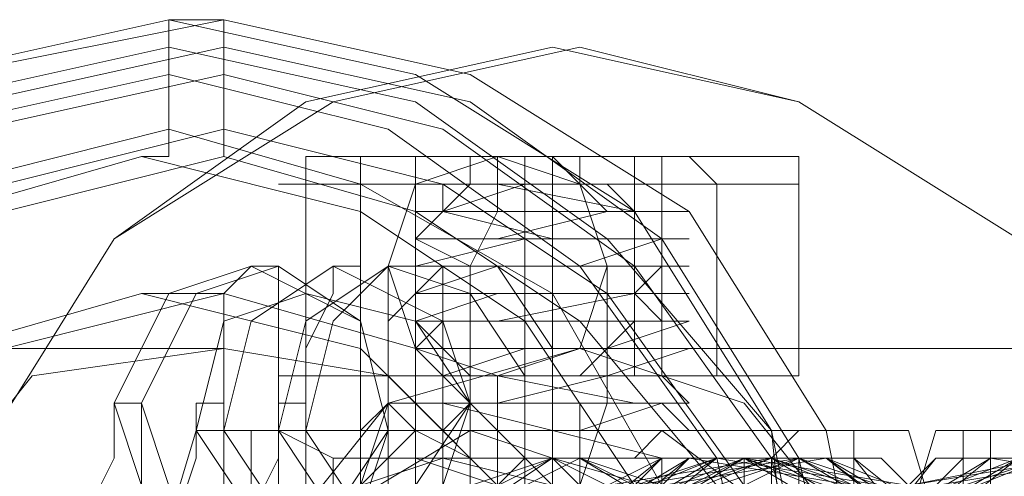
# Model space of a CAD drawing. Units: millimetres. Extents: x -760 to 8901, y 382 to 5358.
# Drawn here: x 2278 to 2301, y 2874 to 2885 of the extents above; entities that cross this region are included whole.
import ezdxf

# ---------------------------------------------------------------- set-up
doc = ezdxf.new("R2010")
doc.units = ezdxf.units.MM
doc.layers.get('0').update_dxf_attribs({"lineweight": 9})

msp = doc.modelspace()

# ---------------------------------------------------------------- linework, layer by layer
at = {"flags": 128}
for points in [[(2281.694, 2884.792), (2287.267, 2883.554), (2292.22, 2880.458), (2295.316, 2875.505), (2296.554, 2869.314), (2295.316, 2863.741), (2292.22, 2858.788), (2287.267, 2855.692), (2281.694, 2854.454), (2276.122, 2855.692), (2271.169, 2858.788), (2267.454, 2863.741), (2266.835, 2869.314), (2267.454, 2875.505), (2271.169, 2880.458), (2276.122, 2883.554), (2281.694, 2884.792)], [(2282.933, 2854.454), (2288.505, 2855.692), (2293.458, 2858.788), (2296.554, 2863.741), (2297.792, 2869.314), (2296.554, 2875.505), (2293.458, 2880.458), (2288.505, 2883.554), (2282.933, 2884.792), (2276.741, 2883.554), (2271.788, 2880.458), (2268.692, 2875.505), (2267.454, 2869.314), (2268.692, 2863.741), (2271.788, 2858.788), (2276.741, 2855.692), (2282.933, 2854.454)], [(2281.694, 2855.073), (2287.267, 2856.311), (2291.601, 2859.407), (2295.316, 2863.741), (2295.935, 2869.314), (2295.316, 2875.505), (2291.601, 2879.839), (2287.267, 2882.935), (2281.694, 2884.173), (2276.122, 2882.935), (2271.169, 2879.839), (2268.073, 2875.505), (2266.835, 2869.314), (2268.073, 2863.741), (2271.169, 2859.407), (2276.122, 2856.311), (2281.694, 2855.073)], [(2282.933, 2855.073), (2288.505, 2856.311), (2292.839, 2859.407), (2295.935, 2863.741), (2297.173, 2869.314), (2295.935, 2874.886), (2292.839, 2879.839), (2288.505, 2882.935), (2282.933, 2884.173), (2277.36, 2882.935), (2272.407, 2879.839), (2269.311, 2874.886), (2268.073, 2869.314), (2269.311, 2863.741), (2272.407, 2859.407), (2277.36, 2856.311), (2282.933, 2855.073)], [(2290.982, 2884.173), (2295.935, 2882.935), (2300.888, 2879.839), (2303.984, 2874.886), (2305.222, 2869.314), (2303.984, 2863.741), (2300.888, 2859.407), (2295.935, 2856.311), (2290.982, 2855.073), (2285.409, 2856.311), (2280.456, 2859.407), (2277.36, 2863.741), (2276.122, 2869.314), (2277.36, 2874.886), (2280.456, 2879.839), (2285.409, 2882.935), (2290.982, 2884.173)], [(2290.362, 2884.173), (2295.935, 2882.935), (2300.888, 2879.839), (2303.984, 2874.886), (2305.222, 2869.314), (2303.984, 2863.741), (2300.888, 2859.407), (2295.935, 2856.311), (2290.362, 2855.073), (2284.79, 2856.311), (2280.456, 2859.407), (2277.36, 2863.741), (2276.122, 2869.314), (2277.36, 2874.886), (2280.456, 2879.839), (2284.79, 2882.935), (2290.362, 2884.173)], [(2281.694, 2855.692), (2286.648, 2856.931), (2290.982, 2860.026), (2294.077, 2864.36), (2295.316, 2869.314), (2294.077, 2874.886), (2290.982, 2879.22), (2286.648, 2882.316), (2281.694, 2883.554), (2276.122, 2882.316), (2271.788, 2879.22), (2268.692, 2874.886), (2267.454, 2869.314), (2268.692, 2864.36), (2271.788, 2860.026), (2276.122, 2856.931), (2281.694, 2855.692)], [(2282.933, 2883.554), (2287.886, 2882.316), (2292.22, 2879.22), (2295.316, 2874.886), (2296.554, 2869.314), (2295.316, 2864.36), (2292.22, 2860.026), (2287.886, 2856.931), (2282.933, 2855.692), (2277.36, 2856.931), (2273.026, 2860.026), (2269.93, 2864.36), (2268.692, 2869.314), (2269.93, 2874.886), (2273.026, 2879.22), (2277.36, 2882.316), (2282.933, 2883.554)], [(2281.694, 2856.931), (2286.028, 2858.169), (2290.362, 2860.646), (2292.839, 2864.98), (2294.077, 2869.314), (2292.839, 2874.267), (2290.362, 2878.601), (2286.028, 2881.077), (2281.694, 2882.316), (2276.741, 2881.077), (2272.407, 2878.601), (2269.93, 2874.267), (2268.692, 2869.314), (2269.93, 2864.98), (2272.407, 2860.646), (2276.741, 2858.169), (2281.694, 2856.931)], [(2282.933, 2856.931), (2287.886, 2857.55), (2291.601, 2860.646), (2294.696, 2864.98), (2295.316, 2869.314), (2294.696, 2874.267), (2291.601, 2878.601), (2287.886, 2881.077), (2282.933, 2882.316), (2277.979, 2881.077), (2273.645, 2878.601), (2271.169, 2874.267), (2269.93, 2869.314), (2271.169, 2864.98), (2273.645, 2860.646), (2277.979, 2857.55), (2282.933, 2856.931)], [(2281.075, 2857.55), (2286.028, 2858.788), (2289.743, 2861.265), (2292.22, 2864.98), (2293.458, 2869.314), (2292.22, 2874.267), (2289.743, 2877.982), (2286.028, 2880.458), (2281.075, 2881.697), (2276.741, 2880.458), (2273.026, 2877.982), (2269.93, 2874.267), (2269.311, 2869.314), (2269.93, 2864.98), (2273.026, 2861.265), (2276.741, 2858.788), (2281.075, 2857.55)], [(2281.075, 2857.55), (2286.028, 2858.788), (2289.743, 2861.265), (2292.22, 2864.98), (2293.458, 2869.314), (2292.22, 2874.267), (2289.743, 2877.982), (2286.028, 2880.458), (2281.075, 2881.697), (2276.741, 2880.458), (2273.026, 2877.982), (2270.55, 2874.267), (2269.311, 2869.314), (2270.55, 2864.98), (2273.026, 2861.265), (2276.741, 2858.788), (2281.075, 2857.55)], [(2282.933, 2857.55), (2287.267, 2858.788), (2290.982, 2861.265), (2294.077, 2864.98), (2294.696, 2869.314), (2294.077, 2874.267), (2290.982, 2877.982), (2287.267, 2880.458), (2282.933, 2881.697), (2277.979, 2880.458), (2274.265, 2877.982), (2271.788, 2874.267), (2270.55, 2869.314), (2271.788, 2864.98), (2274.265, 2861.265), (2277.979, 2858.788), (2282.933, 2857.55)], [(2282.933, 2857.55), (2287.267, 2858.788), (2290.982, 2861.265), (2294.077, 2864.98), (2294.696, 2869.314), (2294.077, 2874.267), (2290.982, 2877.982), (2287.267, 2880.458), (2282.933, 2881.697), (2277.979, 2880.458), (2274.265, 2877.982), (2271.788, 2874.267), (2270.55, 2869.314), (2271.788, 2864.98), (2274.265, 2861.265), (2277.979, 2858.788), (2282.933, 2857.55)], [(2289.124, 2876.743), (2290.982, 2877.363), (2291.601, 2879.22), (2290.982, 2881.077), (2289.124, 2881.697), (2287.267, 2881.077), (2286.648, 2879.22), (2287.267, 2877.363), (2289.124, 2876.743)], [(2289.124, 2876.743), (2289.743, 2876.743), (2290.362, 2876.743), (2290.982, 2876.743), (2291.601, 2877.363), (2292.22, 2877.982), (2292.22, 2878.601), (2292.22, 2879.22), (2292.22, 2879.839), (2292.22, 2880.458), (2291.601, 2880.458), (2290.982, 2881.077), (2290.362, 2881.697), (2289.743, 2881.697), (2289.124, 2881.697), (2288.505, 2881.697), (2288.505, 2881.077), (2287.886, 2880.458), (2287.267, 2879.839), (2287.267, 2879.22), (2287.267, 2878.601), (2287.267, 2877.982), (2287.886, 2877.982), (2287.886, 2877.363), (2288.505, 2876.743)], [(2287.267, 2876.743), (2287.267, 2881.697), (2287.267, 2881.077)], [(2288.505, 2881.697), (2288.505, 2881.077)], [(2290.362, 2881.697), (2289.743, 2881.697)], [(2290.362, 2876.743), (2290.362, 2881.697), (2290.362, 2881.077)], [(2290.982, 2881.077), (2290.982, 2881.697)], [(2282.933, 2873.028), (2285.409, 2873.648), (2286.648, 2875.505), (2286.028, 2877.982), (2283.552, 2879.22), (2281.694, 2878.601), (2280.456, 2876.124), (2281.075, 2874.267), (2282.933, 2873.028)], [(2283.552, 2873.028), (2286.028, 2873.648), (2286.648, 2875.505), (2286.028, 2877.982), (2284.171, 2879.22), (2282.313, 2878.601), (2281.075, 2876.124), (2281.694, 2874.267), (2283.552, 2873.028)], [(2286.028, 2873.028), (2287.886, 2874.267), (2288.505, 2876.124), (2287.886, 2877.982), (2285.409, 2879.22), (2283.552, 2877.982), (2282.933, 2875.505), (2284.171, 2873.648), (2286.028, 2873.028)], [(2287.886, 2873.028), (2289.743, 2874.886), (2289.743, 2876.743), (2288.505, 2878.601), (2286.648, 2879.22), (2284.79, 2877.982), (2284.171, 2875.505), (2285.409, 2873.648), (2287.886, 2873.028)], [(2288.505, 2873.648), (2290.362, 2874.886), (2290.362, 2877.363), (2289.124, 2879.22), (2286.648, 2879.22), (2285.409, 2877.982), (2284.79, 2875.505), (2286.028, 2873.648), (2288.505, 2873.648)], [(2286.028, 2860.026), (2285.409, 2860.026), (2284.79, 2861.265), (2284.79, 2862.503), (2284.79, 2864.36), (2284.79, 2866.837), (2284.79, 2869.314), (2284.79, 2871.79), (2284.79, 2874.267), (2284.79, 2876.124), (2284.79, 2877.363), (2285.409, 2878.601), (2285.409, 2879.22), (2286.028, 2879.22), (2286.028, 2878.601), (2286.028, 2877.982), (2286.028, 2876.124), (2286.028, 2874.267), (2286.028, 2871.79), (2286.028, 2869.314), (2286.028, 2866.837), (2286.028, 2864.98), (2286.028, 2862.503), (2286.028, 2861.265)], [(2287.267, 2860.026), (2287.267, 2860.646), (2286.648, 2861.265), (2286.648, 2863.122), (2286.648, 2864.98), (2286.648, 2866.837), (2286.648, 2869.314), (2286.648, 2871.79), (2286.648, 2874.267), (2286.648, 2876.124), (2286.648, 2877.982), (2287.267, 2878.601), (2287.267, 2879.22), (2287.886, 2879.22), (2287.886, 2877.982), (2287.886, 2876.743), (2287.886, 2874.886), (2287.886, 2872.409), (2288.505, 2869.933), (2287.886, 2867.456), (2287.886, 2864.98), (2287.886, 2863.122), (2287.886, 2861.884), (2287.886, 2860.646)], [(2281.075, 2860.646), (2286.028, 2861.884), (2289.124, 2864.98), (2290.362, 2869.314), (2289.124, 2874.267), (2286.028, 2877.363), (2281.075, 2878.601), (2276.741, 2877.363), (2273.645, 2874.267), (2272.407, 2869.314), (2273.645, 2864.98), (2276.741, 2861.884), (2281.075, 2860.646)], [(2282.933, 2878.601), (2287.267, 2877.363), (2290.362, 2874.267), (2291.601, 2869.314), (2290.362, 2864.98), (2287.267, 2861.884), (2282.933, 2860.646), (2277.979, 2861.884), (2274.884, 2864.98), (2273.645, 2869.314), (2274.884, 2874.267), (2277.979, 2877.363), (2282.933, 2878.601)], [(2285.409, 2873.028), (2287.267, 2874.267), (2288.505, 2876.124), (2287.267, 2877.982), (2284.79, 2878.601), (2282.933, 2877.982), (2282.313, 2875.505), (2283.552, 2873.648), (2285.409, 2873.028)], [(2282.933, 2861.884), (2286.648, 2862.503), (2289.743, 2865.599), (2290.982, 2869.314), (2289.743, 2873.648), (2286.648, 2876.743), (2282.933, 2877.363), (2278.599, 2876.743), (2276.122, 2873.648), (2274.884, 2869.314), (2276.122, 2865.599), (2278.599, 2862.503), (2282.933, 2861.884)], [(2290.982, 2861.884), (2294.696, 2863.122), (2297.173, 2865.599), (2298.411, 2869.314), (2297.173, 2873.028), (2294.696, 2876.124), (2290.982, 2877.363), (2286.648, 2876.124), (2284.171, 2873.028), (2282.933, 2869.314), (2284.171, 2865.599), (2286.648, 2863.122), (2290.982, 2861.884)], [(2289.743, 2876.743), (2290.362, 2876.743)], [(2280.456, 2863.122), (2280.456, 2864.36), (2279.837, 2865.599), (2279.837, 2867.456), (2279.837, 2869.314), (2279.837, 2871.79), (2279.837, 2873.648), (2280.456, 2874.886), (2280.456, 2875.505), (2280.456, 2876.124), (2281.075, 2876.124), (2281.075, 2875.505), (2281.075, 2874.886), (2281.075, 2873.028), (2281.075, 2871.171), (2281.075, 2869.314), (2281.075, 2867.456), (2281.075, 2865.599), (2281.075, 2864.36), (2281.075, 2863.122)], [(2282.933, 2863.122), (2282.313, 2863.122), (2282.313, 2864.36), (2281.694, 2865.599), (2281.694, 2867.456), (2281.694, 2869.314), (2281.694, 2871.171), (2281.694, 2873.028), (2282.313, 2874.886), (2282.313, 2875.505), (2282.313, 2876.124), (2282.933, 2876.124), (2282.933, 2875.505), (2282.933, 2874.886), (2282.933, 2873.028), (2282.933, 2871.79), (2282.933, 2869.314), (2282.933, 2867.456), (2282.933, 2865.599), (2282.933, 2864.36)], [(2284.171, 2863.122), (2284.171, 2863.741), (2284.171, 2864.36), (2284.171, 2865.599), (2283.552, 2867.456), (2283.552, 2869.314), (2283.552, 2871.79), (2283.552, 2873.648), (2284.171, 2874.886), (2284.171, 2876.124), (2284.79, 2876.124), (2284.79, 2874.886), (2284.79, 2873.648), (2284.79, 2871.79), (2284.79, 2869.933), (2284.79, 2868.075), (2284.79, 2866.218), (2284.79, 2864.36), (2284.79, 2863.741), (2284.79, 2863.122)], [(2286.648, 2863.122), (2286.028, 2863.122), (2286.028, 2864.36), (2286.028, 2865.599), (2286.028, 2867.456), (2286.028, 2869.314), (2286.028, 2871.79), (2286.028, 2873.648), (2286.028, 2874.886), (2286.028, 2875.505), (2286.648, 2876.124), (2287.267, 2875.505), (2287.267, 2874.886), (2287.267, 2873.028), (2287.267, 2871.171), (2287.267, 2869.314), (2287.267, 2867.456), (2287.267, 2865.599), (2287.267, 2864.36), (2287.267, 2863.122)], [(2289.124, 2863.122), (2288.505, 2863.122), (2287.886, 2863.122), (2287.886, 2864.36), (2287.886, 2865.599), (2287.886, 2867.456), (2287.886, 2869.314), (2287.886, 2871.171), (2287.886, 2873.028), (2287.886, 2874.886), (2287.886, 2875.505), (2288.505, 2876.124), (2289.124, 2876.124), (2289.124, 2875.505), (2289.124, 2874.886), (2289.124, 2873.028), (2289.124, 2871.79), (2289.124, 2869.314), (2289.124, 2867.456), (2289.124, 2865.599), (2289.124, 2864.36)], [(2290.362, 2863.122), (2289.743, 2863.741), (2289.743, 2864.36), (2289.743, 2865.599), (2289.743, 2867.456), (2289.743, 2869.314), (2289.743, 2871.79), (2289.743, 2873.648), (2289.743, 2874.886), (2289.743, 2876.124), (2290.362, 2876.124), (2290.982, 2876.124), (2290.982, 2874.886), (2290.982, 2873.648), (2290.982, 2871.79), (2290.982, 2869.933), (2290.982, 2868.075), (2290.982, 2866.218), (2290.982, 2864.36), (2290.982, 2863.741), (2290.982, 2863.122)], [(2290.982, 2874.267), (2290.362, 2874.886), (2288.505, 2875.505), (2287.267, 2875.505), (2286.028, 2874.267), (2287.267, 2873.648), (2288.505, 2873.028), (2290.362, 2873.648), (2290.982, 2874.267)], [(2289.743, 2863.741), (2289.743, 2864.36), (2289.743, 2874.886), (2289.743, 2875.505), (2289.743, 2873.648), (2289.743, 2871.79), (2289.743, 2869.314), (2289.743, 2867.456), (2289.743, 2865.599)], [(2297.173, 2863.741), (2297.173, 2864.98), (2297.792, 2866.218), (2297.792, 2868.075), (2297.792, 2869.314), (2297.792, 2871.171), (2297.792, 2873.028), (2297.173, 2874.267), (2297.173, 2875.505), (2297.173, 2874.267), (2296.554, 2873.028), (2296.554, 2871.171), (2296.554, 2869.314), (2296.554, 2868.075), (2296.554, 2866.218), (2297.173, 2864.98)], [(2290.982, 2873.028), (2290.362, 2872.409), (2287.886, 2871.79), (2286.028, 2871.79), (2284.79, 2873.028), (2286.028, 2874.267), (2287.886, 2874.886), (2290.362, 2874.267), (2290.982, 2873.028)], [(2290.982, 2874.886), (2294.077, 2873.028), (2295.935, 2869.314), (2294.077, 2866.218), (2290.982, 2864.36), (2287.267, 2866.218), (2285.409, 2869.314), (2287.267, 2873.028), (2290.982, 2874.886)], [(2290.362, 2864.36), (2294.696, 2865.599), (2295.935, 2869.314), (2294.696, 2873.648), (2290.362, 2874.886), (2286.648, 2873.648), (2285.409, 2869.314), (2286.648, 2865.599), (2290.362, 2864.36)], [(2290.982, 2874.886), (2294.696, 2873.028), (2295.935, 2869.314), (2294.696, 2865.599), (2290.982, 2864.36), (2287.267, 2865.599), (2285.409, 2869.314), (2287.267, 2873.028), (2290.982, 2874.886)], [(2290.362, 2864.36), (2294.077, 2865.599), (2295.935, 2869.314), (2294.077, 2873.028), (2290.362, 2874.886), (2286.648, 2873.028), (2285.409, 2869.314), (2286.648, 2865.599), (2290.362, 2864.36)], [(2289.743, 2874.886), (2289.743, 2864.36)], [(2290.362, 2874.886), (2290.362, 2864.36)], [(2295.935, 2864.36), (2299.65, 2866.218), (2300.888, 2869.314), (2299.65, 2873.028), (2295.935, 2874.886), (2292.22, 2873.028), (2290.982, 2869.314), (2292.22, 2866.218), (2295.935, 2864.36)]]:
    msp.add_lwpolyline(points, close=True, dxfattribs=at)
for points in [[(2281.075, 2881.697), (2281.694, 2881.697), (2281.694, 2882.316), (2281.694, 2883.554), (2281.694, 2884.173), (2281.694, 2884.792), (2282.933, 2884.792), (2282.933, 2884.173), (2282.933, 2883.554), (2282.933, 2882.316), (2282.933, 2881.697)], [(2293.458, 2881.697), (2294.077, 2881.077), (2295.935, 2881.077), (2294.696, 2881.077), (2292.22, 2881.077), (2289.124, 2881.077), (2286.028, 2881.077), (2284.171, 2881.077), (2286.028, 2881.077), (2286.028, 2876.743)], [(2289.124, 2881.697), (2288.505, 2881.697), (2286.028, 2881.697), (2284.79, 2881.697), (2286.028, 2881.697), (2289.124, 2881.697), (2292.22, 2881.697), (2294.696, 2881.697), (2295.935, 2881.697), (2295.316, 2881.697), (2293.458, 2881.697), (2290.982, 2881.697), (2290.362, 2881.697), (2289.743, 2881.697), (2289.124, 2881.697), (2288.505, 2881.697), (2288.505, 2881.077), (2287.886, 2881.077), (2287.886, 2880.458), (2287.267, 2879.839), (2287.267, 2879.22), (2287.267, 2878.601), (2287.267, 2877.982), (2287.886, 2877.363), (2288.505, 2876.743), (2286.028, 2876.743), (2284.171, 2876.743), (2286.028, 2876.743), (2289.124, 2876.743), (2292.22, 2876.743), (2294.696, 2876.743), (2295.935, 2876.743), (2294.077, 2876.743), (2294.077, 2881.077), (2290.982, 2881.077)], [(2284.79, 2881.697), (2284.79, 2881.077), (2284.79, 2876.743)], [(2286.028, 2881.697), (2286.028, 2881.077), (2288.505, 2881.077)], [(2292.22, 2876.743), (2292.22, 2881.077), (2292.22, 2881.697), (2290.362, 2881.697), (2287.886, 2881.697), (2287.267, 2881.697), (2287.886, 2881.697), (2290.362, 2881.697), (2292.22, 2881.697), (2292.839, 2881.697), (2292.839, 2876.743), (2292.22, 2876.743), (2290.362, 2876.743), (2287.886, 2876.743)], [(2289.124, 2874.267), (2289.124, 2875.505), (2289.124, 2876.124), (2289.124, 2876.743), (2289.743, 2876.743), (2289.743, 2881.697), (2289.124, 2881.697), (2289.124, 2881.077), (2289.124, 2880.458), (2288.505, 2879.22), (2288.505, 2877.363), (2288.505, 2874.886), (2288.505, 2872.409)], [(2293.458, 2876.743), (2294.077, 2876.743), (2290.982, 2876.743), (2291.601, 2877.363), (2292.22, 2877.363), (2292.22, 2877.982), (2292.22, 2878.601), (2292.22, 2879.22), (2292.22, 2879.839), (2292.22, 2880.458), (2291.601, 2881.077), (2290.982, 2881.077), (2290.362, 2881.697)], [(2295.935, 2881.697), (2295.935, 2881.077), (2295.935, 2876.743)], [(2292.839, 2874.267), (2290.982, 2874.886), (2287.886, 2874.886), (2286.648, 2874.886), (2288.505, 2874.886), (2290.982, 2874.886), (2293.458, 2874.886), (2292.839, 2874.886), (2290.362, 2875.505), (2287.886, 2875.505), (2286.648, 2875.505), (2288.505, 2875.505), (2290.982, 2875.505), (2293.458, 2875.505), (2292.839, 2876.124), (2290.362, 2876.124), (2287.886, 2876.124), (2286.648, 2876.124), (2288.505, 2876.124), (2291.601, 2876.124), (2293.458, 2876.124), (2292.839, 2876.743), (2290.362, 2876.743), (2287.886, 2876.743), (2287.267, 2876.743), (2288.505, 2876.743), (2291.601, 2876.743), (2293.458, 2877.363), (2292.839, 2877.363), (2289.743, 2877.363), (2287.267, 2877.363), (2289.124, 2877.363), (2291.601, 2877.363), (2293.458, 2877.982), (2292.22, 2877.982), (2289.743, 2877.982), (2287.267, 2877.982), (2289.124, 2877.982), (2292.22, 2878.601), (2293.458, 2878.601), (2292.22, 2878.601), (2289.743, 2878.601), (2287.267, 2878.601), (2289.124, 2879.22), (2292.22, 2879.22), (2293.458, 2879.22), (2292.22, 2879.22), (2289.124, 2879.22), (2287.267, 2879.22), (2289.743, 2879.839), (2292.22, 2879.839), (2293.458, 2879.839), (2292.22, 2879.839), (2289.124, 2879.839), (2287.267, 2879.839), (2287.267, 2880.458), (2289.743, 2880.458), (2292.22, 2880.458), (2293.458, 2880.458), (2291.601, 2880.458), (2289.124, 2880.458), (2287.267, 2880.458), (2287.267, 2881.077), (2289.743, 2881.077), (2287.886, 2880.458), (2287.267, 2880.458), (2289.124, 2880.458), (2292.22, 2880.458), (2292.839, 2880.458), (2291.601, 2880.458), (2289.124, 2879.839), (2287.267, 2879.839), (2287.886, 2879.839), (2290.362, 2879.839), (2292.839, 2879.839), (2290.982, 2879.22), (2287.886, 2879.22), (2287.267, 2879.22), (2288.505, 2879.22), (2290.982, 2879.22), (2292.839, 2879.22), (2292.22, 2878.601), (2289.743, 2878.601), (2287.886, 2878.601), (2287.267, 2878.601), (2289.124, 2878.601), (2292.22, 2878.601), (2292.839, 2877.982), (2291.601, 2877.982), (2289.124, 2877.982), (2287.267, 2877.982), (2287.886, 2877.982), (2290.362, 2877.982), (2292.839, 2877.982), (2292.839, 2877.363), (2290.982, 2877.363), (2287.886, 2877.363), (2287.267, 2877.363), (2288.505, 2877.363), (2290.982, 2877.363), (2292.839, 2876.743), (2292.22, 2876.743), (2289.743, 2876.743), (2287.886, 2876.743), (2287.267, 2876.743), (2289.124, 2876.743), (2292.22, 2876.124), (2292.839, 2876.124), (2291.601, 2876.124), (2289.124, 2876.124), (2287.267, 2876.124), (2287.886, 2876.124), (2290.362, 2875.505), (2292.839, 2875.505), (2290.982, 2875.505), (2287.886, 2875.505), (2287.267, 2875.505), (2288.505, 2874.886), (2290.982, 2874.886), (2292.839, 2874.886), (2292.22, 2874.886), (2289.743, 2874.886), (2287.886, 2874.886), (2287.267, 2874.886), (2289.124, 2874.267)], [(2291.601, 2874.267), (2292.839, 2874.886), (2292.22, 2874.886), (2289.124, 2874.886), (2287.267, 2874.886), (2287.886, 2874.886), (2289.743, 2874.886), (2292.22, 2874.886), (2292.839, 2875.505), (2290.982, 2875.505), (2288.505, 2875.505), (2287.267, 2875.505), (2287.886, 2875.505), (2290.982, 2875.505), (2292.839, 2876.124), (2290.362, 2876.124), (2287.886, 2876.124), (2287.267, 2876.124), (2289.124, 2876.124), (2291.601, 2876.743), (2292.839, 2876.743), (2292.22, 2876.743), (2289.124, 2876.743), (2287.267, 2876.743), (2287.886, 2876.743), (2289.743, 2877.363), (2292.22, 2877.363), (2292.839, 2877.363), (2290.982, 2877.363), (2288.505, 2877.363), (2287.267, 2877.363), (2287.886, 2877.982), (2290.982, 2877.982), (2292.839, 2877.982), (2290.362, 2877.982), (2287.886, 2877.982), (2287.267, 2877.982), (2289.124, 2878.601), (2291.601, 2878.601), (2292.839, 2878.601), (2292.22, 2878.601), (2289.124, 2878.601), (2287.267, 2878.601), (2287.886, 2879.22), (2289.743, 2879.22), (2292.22, 2879.22), (2292.839, 2879.22), (2290.982, 2879.22), (2288.505, 2879.22), (2287.267, 2879.839), (2287.886, 2879.839), (2290.982, 2879.839), (2292.839, 2879.839), (2290.362, 2879.839), (2287.886, 2880.458), (2287.267, 2880.458), (2289.124, 2880.458), (2291.601, 2880.458), (2292.839, 2880.458), (2292.22, 2880.458), (2289.124, 2881.077), (2287.267, 2881.077), (2287.886, 2881.077), (2289.743, 2881.077), (2289.743, 2880.458)], [(2292.839, 2878.601), (2292.839, 2879.22), (2292.839, 2879.839), (2292.839, 2880.458), (2292.839, 2881.077), (2292.22, 2881.077), (2290.362, 2881.077), (2287.886, 2881.077), (2287.267, 2881.077), (2287.886, 2881.077), (2290.362, 2881.077), (2292.22, 2881.077)], [(2290.362, 2876.124), (2290.362, 2876.743), (2290.362, 2877.363), (2290.362, 2877.982), (2290.362, 2878.601), (2290.362, 2879.22), (2290.362, 2879.839), (2290.362, 2880.458), (2290.362, 2881.077)], [(2282.933, 2874.267), (2282.933, 2876.124), (2282.933, 2877.982), (2282.933, 2878.601), (2283.552, 2879.22), (2284.171, 2879.22), (2284.171, 2878.601), (2284.171, 2877.363), (2284.171, 2876.124), (2284.171, 2874.267)], [(2287.267, 2879.22), (2286.648, 2879.22), (2286.648, 2878.601), (2286.648, 2877.982), (2286.648, 2876.124), (2286.028, 2874.267), (2286.028, 2871.79), (2286.028, 2869.314), (2286.028, 2866.837), (2286.028, 2864.98), (2286.648, 2863.122), (2286.648, 2861.265), (2286.648, 2860.646), (2286.648, 2860.026), (2287.267, 2860.026)], [(2292.22, 2879.22), (2291.601, 2879.22), (2291.601, 2878.601), (2291.601, 2877.982), (2291.601, 2876.124), (2290.982, 2874.267), (2290.982, 2871.79), (2290.982, 2869.314), (2290.982, 2866.837), (2290.982, 2864.98), (2291.601, 2863.122), (2291.601, 2861.265), (2291.601, 2860.646), (2291.601, 2860.026), (2292.22, 2860.026)], [(2282.933, 2878.601), (2281.075, 2878.601)], [(2287.267, 2874.267), (2287.267, 2874.886), (2287.267, 2875.505), (2287.267, 2876.124), (2287.267, 2876.743), (2287.267, 2877.363), (2287.267, 2877.982), (2287.267, 2878.601)], [(2282.933, 2877.363), (2232.162, 2877.363)], [(2305.841, 2877.363), (2290.362, 2877.363)], [(2288.505, 2876.743), (2289.124, 2876.743), (2289.743, 2876.743), (2290.362, 2876.743), (2290.982, 2876.743), (2293.458, 2876.743), (2295.316, 2876.743), (2295.935, 2876.743), (2294.696, 2876.743), (2292.22, 2876.743), (2289.124, 2876.743), (2286.028, 2876.743), (2284.79, 2876.743), (2286.028, 2876.743), (2288.505, 2876.743), (2289.124, 2876.743)], [(2292.839, 2876.743), (2292.22, 2876.743), (2290.362, 2876.743), (2287.886, 2876.743), (2287.267, 2876.743)], [(2289.743, 2871.79), (2289.743, 2872.409), (2289.743, 2873.028), (2289.743, 2873.648), (2289.743, 2874.267), (2289.743, 2874.886), (2289.743, 2875.505), (2289.743, 2876.124), (2289.743, 2876.743)], [(2290.982, 2876.743), (2290.362, 2876.743)], [(2282.313, 2875.505), (2280.456, 2869.314), (2281.075, 2869.314), (2284.79, 2869.314), (2289.743, 2869.314), (2294.696, 2869.314), (2298.411, 2869.314), (2300.269, 2869.314), (2298.411, 2875.505), (2296.554, 2875.505), (2293.458, 2875.505), (2289.124, 2875.505), (2284.79, 2875.505), (2282.313, 2875.505), (2284.171, 2875.505), (2288.505, 2875.505), (2285.409, 2873.648), (2284.171, 2871.171), (2284.171, 2868.075), (2285.409, 2865.599), (2288.505, 2863.741), (2284.171, 2863.741), (2282.313, 2863.741)], [(2298.411, 2875.505), (2296.554, 2875.505), (2292.839, 2875.505), (2295.316, 2873.648), (2296.554, 2871.171), (2296.554, 2868.075), (2295.316, 2865.599), (2292.839, 2863.741), (2296.554, 2863.741), (2297.792, 2863.741), (2297.173, 2863.741), (2294.696, 2863.741), (2290.362, 2863.741), (2286.028, 2863.741), (2282.933, 2863.741), (2282.313, 2863.741), (2280.456, 2869.314), (2281.075, 2869.314), (2284.171, 2869.314), (2285.409, 2869.314), (2289.743, 2869.314)], [(2282.933, 2875.505), (2282.933, 2874.267), (2282.933, 2873.028), (2282.933, 2871.171), (2282.933, 2869.314), (2282.933, 2868.075), (2282.933, 2866.218), (2282.933, 2864.98), (2282.933, 2863.741)], [(2283.552, 2863.741), (2283.552, 2864.98), (2283.552, 2866.218), (2283.552, 2868.075), (2283.552, 2869.314), (2283.552, 2871.171), (2283.552, 2873.028), (2283.552, 2874.267), (2283.552, 2875.505)], [(2295.935, 2875.505), (2295.316, 2875.505), (2292.839, 2875.505), (2290.362, 2875.505), (2287.267, 2875.505), (2284.79, 2875.505), (2284.171, 2875.505), (2285.409, 2874.886), (2285.409, 2864.36), (2284.171, 2863.741), (2284.79, 2863.741), (2287.267, 2863.741), (2290.362, 2863.741), (2292.839, 2863.741), (2295.316, 2863.741)], [(2284.79, 2875.505), (2287.267, 2875.505), (2290.362, 2875.505), (2292.839, 2875.505), (2295.316, 2875.505), (2295.935, 2875.505), (2295.316, 2874.886), (2295.316, 2864.36), (2295.935, 2863.741), (2295.316, 2863.741), (2292.839, 2863.741), (2290.362, 2863.741), (2287.267, 2863.741), (2284.79, 2863.741), (2284.171, 2863.741)], [(2288.505, 2875.505), (2290.362, 2875.505), (2292.839, 2875.505)], [(2290.362, 2864.36), (2290.362, 2874.886), (2290.362, 2875.505), (2290.362, 2874.886), (2290.982, 2874.886), (2294.696, 2874.886), (2297.792, 2873.028)], [(2315.128, 2863.741), (2313.271, 2863.741), (2308.937, 2863.741), (2311.413, 2865.599), (2312.652, 2868.075), (2312.652, 2871.171), (2311.413, 2873.648), (2308.937, 2875.505), (2312.652, 2875.505), (2314.509, 2875.505), (2312.033, 2875.505), (2308.318, 2875.505), (2303.984, 2875.505), (2300.269, 2875.505), (2299.03, 2875.505), (2297.173, 2869.314), (2297.792, 2869.314), (2300.269, 2869.314), (2301.507, 2869.314), (2297.792, 2869.314)], [(2299.03, 2863.741), (2297.173, 2869.314), (2298.411, 2869.314), (2302.126, 2869.314), (2307.699, 2869.314), (2312.652, 2869.314), (2315.747, 2869.314), (2316.986, 2869.314), (2315.128, 2863.741), (2313.89, 2863.741), (2310.794, 2863.741), (2306.46, 2863.741), (2302.745, 2863.741), (2299.65, 2863.741), (2299.03, 2863.741), (2300.888, 2863.741), (2303.984, 2863.741), (2301.507, 2865.599), (2300.269, 2868.075), (2300.269, 2871.171), (2301.507, 2873.648), (2303.984, 2875.505), (2300.269, 2875.505), (2299.03, 2875.505)], [(2299.65, 2875.505), (2299.65, 2874.267), (2299.65, 2873.028), (2299.65, 2871.171), (2299.65, 2869.314), (2299.65, 2868.075), (2299.65, 2866.218), (2299.65, 2864.98), (2299.65, 2863.741)], [(2300.269, 2863.741), (2300.269, 2864.98), (2300.269, 2866.218), (2300.269, 2868.075), (2300.269, 2869.314), (2300.269, 2871.171), (2300.269, 2873.028), (2300.269, 2874.267), (2300.269, 2875.505)], [(2293.458, 2874.886), (2290.362, 2874.886), (2286.648, 2874.886), (2285.409, 2874.886), (2286.648, 2874.886), (2290.362, 2874.886), (2293.458, 2874.886), (2294.696, 2874.886), (2294.696, 2864.36), (2293.458, 2864.36), (2290.362, 2864.36), (2286.648, 2864.36), (2285.409, 2864.36), (2286.648, 2864.36), (2290.362, 2864.36), (2293.458, 2864.36)], [(2285.409, 2864.36), (2285.409, 2874.886)], [(2293.458, 2874.886), (2290.362, 2874.886), (2286.648, 2874.886), (2285.409, 2874.886), (2286.648, 2874.886), (2290.362, 2874.886), (2293.458, 2874.886), (2295.316, 2874.886), (2295.935, 2874.886), (2295.935, 2873.648)], [(2292.839, 2864.36), (2292.22, 2864.36), (2290.362, 2864.36), (2287.886, 2864.36), (2287.267, 2864.36), (2287.267, 2874.886), (2287.886, 2874.886), (2290.362, 2874.886), (2292.22, 2874.886)], [(2287.886, 2864.36), (2290.362, 2864.36), (2292.22, 2864.36), (2292.839, 2864.36), (2292.839, 2874.886), (2292.22, 2874.886), (2290.362, 2874.886), (2287.886, 2874.886), (2287.267, 2874.886)], [(2299.65, 2872.409), (2296.554, 2874.886), (2292.839, 2874.886), (2289.743, 2872.409)], [(2300.269, 2872.409), (2297.173, 2874.886), (2293.458, 2874.886), (2290.362, 2871.79)], [(2299.65, 2872.409), (2296.554, 2874.886), (2292.839, 2874.886), (2290.362, 2872.409)], [(2299.65, 2871.79), (2297.173, 2874.886), (2293.458, 2874.886), (2290.362, 2872.409)], [(2297.173, 2874.267), (2293.458, 2874.886), (2290.362, 2873.028)], [(2297.173, 2874.267), (2293.458, 2874.886), (2290.362, 2873.028)], [(2297.792, 2874.267), (2294.077, 2874.886), (2290.362, 2873.648)], [(2300.269, 2872.409), (2297.173, 2874.886), (2293.458, 2874.886), (2290.982, 2872.409)], [(2300.269, 2872.409), (2297.792, 2874.886), (2294.077, 2874.886), (2290.982, 2872.409)], [(2297.792, 2874.267), (2294.077, 2874.886), (2290.982, 2873.028)], [(2297.792, 2874.267), (2294.077, 2874.886), (2290.982, 2873.028)], [(2298.411, 2874.267), (2294.696, 2874.886), (2290.982, 2873.028)], [(2297.792, 2874.267), (2294.077, 2874.886), (2290.982, 2873.648)], [(2291.601, 2873.028), (2294.696, 2874.886), (2298.411, 2873.648)], [(2298.411, 2874.267), (2294.696, 2874.886), (2291.601, 2873.648)], [(2298.411, 2873.648), (2295.316, 2874.886), (2291.601, 2873.648)], [(2299.03, 2873.648), (2295.316, 2874.886), (2291.601, 2873.648)], [(2299.03, 2873.648), (2295.316, 2874.886), (2291.601, 2874.267)], [(2291.601, 2873.028), (2294.696, 2874.886), (2298.411, 2873.648)], [(2292.22, 2873.648), (2295.316, 2874.886), (2298.411, 2873.028)], [(2292.22, 2873.028), (2295.935, 2874.886), (2292.22, 2873.648)], [(2299.65, 2873.648), (2295.935, 2874.886), (2292.22, 2874.267)], [(2299.03, 2873.028), (2295.935, 2874.886), (2292.22, 2874.267)], [(2299.03, 2873.028), (2295.935, 2874.886), (2292.22, 2874.267)], [(2292.22, 2873.648), (2295.316, 2874.886), (2298.411, 2873.028)], [(2292.22, 2873.028), (2295.935, 2874.886)], [(2299.65, 2873.648), (2296.554, 2874.886), (2292.839, 2874.267)], [(2299.65, 2873.028), (2296.554, 2874.886), (2292.839, 2874.267)], [(2299.65, 2873.028), (2296.554, 2874.886), (2292.839, 2874.267)], [(2299.03, 2873.028), (2296.554, 2874.886), (2292.839, 2874.267)], [(2297.792, 2873.648), (2294.696, 2874.886), (2297.792, 2873.028)], [(2303.984, 2874.267), (2300.269, 2874.267), (2297.173, 2872.409), (2296.554, 2868.694), (2297.792, 2865.599), (2301.507, 2864.36), (2297.792, 2865.599), (2295.935, 2868.694), (2296.554, 2872.409), (2299.03, 2874.886), (2302.745, 2874.886)], [(2301.507, 2864.36), (2297.792, 2864.98), (2295.935, 2868.075), (2296.554, 2871.79), (2299.03, 2874.886), (2302.745, 2874.886)], [(2302.126, 2864.36), (2298.411, 2864.98), (2295.935, 2868.075), (2296.554, 2871.79), (2299.03, 2874.267), (2302.745, 2874.886)], [(2302.745, 2864.36), (2299.03, 2864.98), (2296.554, 2867.456), (2295.935, 2871.171), (2298.411, 2874.267), (2302.126, 2874.886)], [(2302.745, 2864.36), (2299.03, 2864.36), (2296.554, 2866.837), (2295.935, 2870.552), (2298.411, 2874.267), (2301.507, 2874.886)], [(2303.365, 2864.36), (2299.65, 2864.36), (2296.554, 2866.837), (2295.935, 2870.552), (2297.792, 2873.648), (2301.507, 2874.886)], [(2303.984, 2864.36), (2300.269, 2864.36), (2297.173, 2866.837), (2295.935, 2869.933), (2297.792, 2873.648), (2301.507, 2874.886)], [(2303.984, 2864.36), (2300.269, 2864.36), (2297.173, 2866.218), (2295.935, 2869.933), (2297.792, 2873.648), (2300.888, 2874.886)], [(2301.507, 2874.886), (2298.411, 2873.648), (2296.554, 2870.552), (2297.173, 2866.837), (2300.269, 2864.98), (2303.365, 2864.98)], [(2302.126, 2864.36), (2298.411, 2864.98), (2296.554, 2867.456), (2296.554, 2871.171), (2298.411, 2874.267), (2302.126, 2874.886)], [(2300.888, 2864.36), (2297.792, 2866.218), (2296.554, 2869.314), (2297.792, 2873.028), (2300.888, 2874.886)], [(2300.888, 2864.36), (2297.792, 2865.599), (2296.554, 2869.314), (2297.173, 2873.028), (2300.269, 2874.886), (2303.984, 2874.267)], [(2301.507, 2864.36), (2297.792, 2865.599), (2296.554, 2869.314), (2297.173, 2872.409), (2300.269, 2874.886), (2303.984, 2874.886)], [(2301.507, 2864.36), (2298.411, 2865.599), (2296.554, 2868.694), (2297.173, 2872.409), (2300.269, 2874.886), (2303.984, 2874.886)], [(2302.126, 2864.36), (2298.411, 2864.98), (2296.554, 2868.694), (2297.173, 2872.409), (2299.65, 2874.886), (2303.365, 2874.886)], [(2301.507, 2874.886), (2298.411, 2873.648), (2296.554, 2870.552), (2297.173, 2866.837), (2300.269, 2864.98), (2303.365, 2864.98)], [(2303.365, 2864.36), (2299.65, 2864.98), (2297.173, 2867.456), (2297.173, 2871.171), (2299.03, 2874.267), (2302.745, 2874.886)], [(2303.365, 2864.36), (2299.65, 2864.36), (2297.173, 2867.456), (2297.173, 2871.171), (2299.03, 2874.267), (2302.745, 2874.886)], [(2302.126, 2864.36), (2298.411, 2865.599), (2297.173, 2869.314), (2297.792, 2873.028), (2300.888, 2874.886)], [(2302.126, 2864.36), (2299.03, 2865.599), (2297.173, 2868.694), (2297.792, 2872.409), (2300.888, 2874.886)]]:
    msp.add_lwpolyline(points, dxfattribs=at)

doc.saveas('drawing.dxf')
